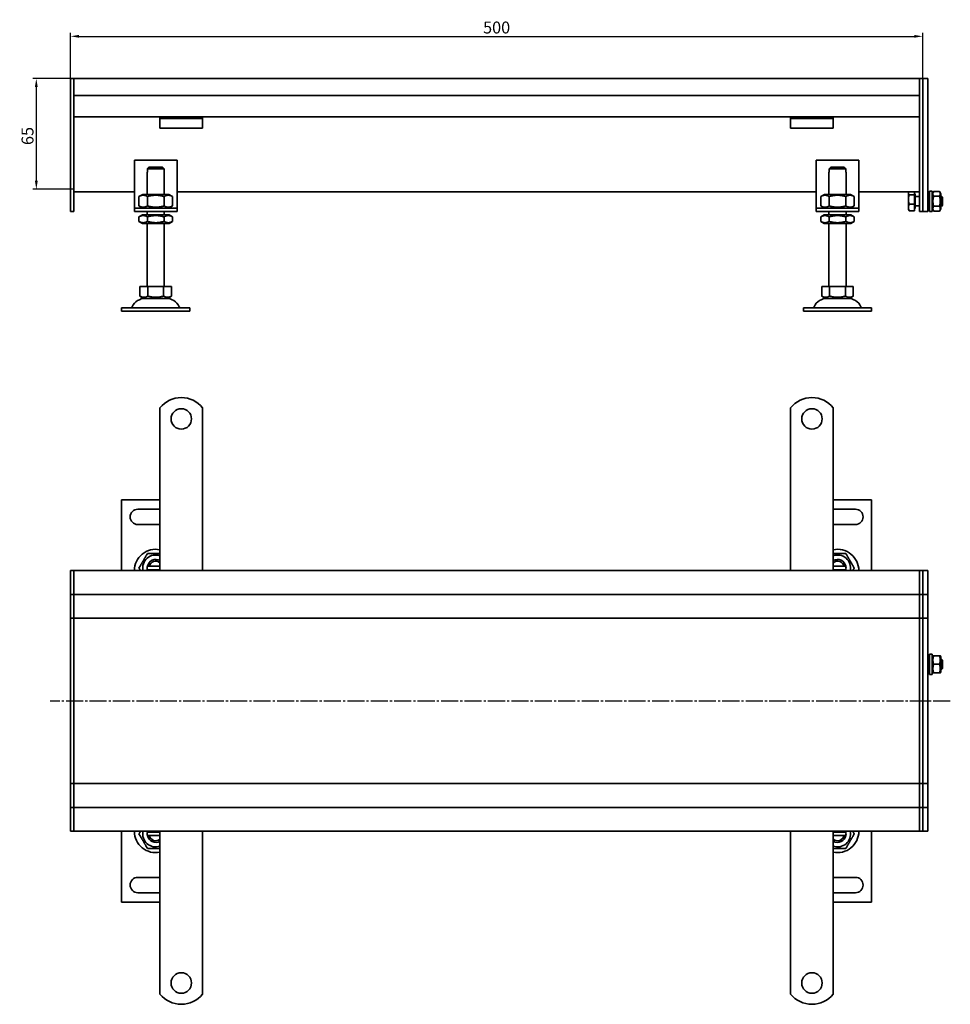
# Model space of a CAD drawing. Units: millimetres. Extents: x 43 to 1033, y -43 to 535.
# Drawn here: x 43 to 588, y -43 to 535 of the extents above; entities that cross this region are included whole.
import ezdxf

# ---------------------------------------------------------------- set-up
doc = ezdxf.new("R2010")
doc.units = ezdxf.units.MM
doc.linetypes.add('GEN7', pattern=[13.75, 10, -1.25, 1.25, -1.25])
doc.layers.add('5', color=3, linetype='Continuous')
doc.layers.add('7', color=4, linetype='GEN7')
doc.layers.add('Viditelná (ISO)', color=7, linetype='Continuous', lineweight=35)
doc.styles.add('Text poznámky (ISO)', font='TAHOMA.TTF')
doc.dimstyles.new('Výchozí (ISO)', dxfattribs={"dimtxt": 3.5, "dimasz": 2.5, "dimexe": 1, "dimexo": 0, "dimgap": 0.762, "dimtad": 1, "dimrnd": 1e-08, "dimtxsty": 'Text poznámky (ISO)', "dimcen": 0.09, "dimdle": 10, "dimclrd": 256, "dimclre": 256, "dimclrt": 256, "dimazin": 2, "dimtfac": 1.001486, "dimtmove": 0, "dimatfit": 3, "dimfxl": 1, "dimtolj": 1, "dimlwd": -1, "dimlwe": -1, "dimarcsym": 0})

# ---------------------------------------------------------------- blocks, each defined once
blk = doc.blocks.new('*D49')
at = {"layer": '5'}
for p, q in [((72.31, 500.03), (50.26, 500.03)), ((52.26, 495.03), (52.26, 440.04)), ((74.31, 435.04), (50.26, 435.04))]:
    blk.add_line(p, q, dxfattribs=at)
for points in [[(51.42, 495.03), (53.09, 495.03), (52.26, 500.03)], [(51.42, 440.04), (53.09, 440.04), (52.26, 435.04)]]:
    blk.add_solid(points, dxfattribs=at)
at = {"layer": 'Defpoints', "color": 0}
for p in [(72.31, 500.03), (52.26, 435.04), (74.31, 435.04)]:
    blk.add_point(p, dxfattribs=at)
at = {"layer": '5', "insert": (47.09, 466.31), "char_height": 7, "attachment_point": 5, "rotation": 90, "style": 'Text poznámky (ISO)'}
blk.add_mtext('\\A1;65', dxfattribs=at)
blk = doc.blocks.new('*D50')
at = {"layer": '5'}
for p, q in [((72.31, 500.03), (72.31, 526.79)), ((572.31, 500.03), (572.31, 526.79)), ((77.31, 524.79), (567.31, 524.79))]:
    blk.add_line(p, q, dxfattribs=at)
for points in [[(77.31, 525.63), (77.31, 523.96), (72.31, 524.79)], [(567.31, 525.63), (567.31, 523.96), (572.31, 524.79)]]:
    blk.add_solid(points, dxfattribs=at)
at = {"layer": 'Defpoints', "color": 0}
for p in [(572.31, 524.79), (72.31, 500.03), (572.31, 500.03)]:
    blk.add_point(p, dxfattribs=at)
at = {"layer": '5', "insert": (322.31, 529.96), "char_height": 7, "attachment_point": 5, "style": 'Text poznámky (ISO)'}
blk.add_mtext('\\A1;500', dxfattribs=at)

msp = doc.modelspace()

# ---------------------------------------------------------------- linework, layer by layer
at = {"layer": '7'}
msp.add_line((588.48, 134.64), (60.3, 134.64), dxfattribs=at)
at = {"layer": 'Viditelná (ISO)'}
for p, q in [((72.31, 500.03), (74.31, 500.03)), ((72.31, 497.03), (72.31, 500.03)), ((72.31, 497.03), (72.31, 433.27)), ((570.31, 500.03), (74.31, 500.03)), ((74.31, 497.03), (74.31, 500.03)), ((74.31, 500.03), (74.31, 497.03)), ((74.31, 490.03), (74.31, 497.03)), ((74.31, 433.27), (74.31, 497.03)), ((570.31, 500.03), (570.31, 497.03)), ((570.31, 500.03), (572.31, 500.03)), ((570.31, 497.03), (570.31, 500.03)), ((570.31, 490.03), (570.31, 497.03)), ((570.31, 497.03), (570.31, 433.27)), ((572.31, 500.03), (572.31, 497.03)), ((572.31, 500.03), (575.31, 500.03)), ((572.31, 497.03), (572.31, 500.03)), ((572.31, 433.27), (572.31, 497.03)), ((572.31, 497.03), (572.31, 433.27)), ((575.31, 500.03), (575.31, 497.03)), ((575.31, 433.27), (575.31, 497.03)), ((570.31, 490.03), (74.31, 490.03)), ((124.81, 477.53), (74.31, 477.53)), ((124.81, 476.53), (124.81, 477.53)), ((149.81, 477.53), (124.81, 477.53)), ((124.81, 476.53), (149.81, 476.53)), ((124.81, 476.53), (124.81, 475.21)), ((124.81, 475.21), (124.81, 472.74)), ((494.81, 477.53), (149.81, 477.53)), ((149.81, 477.53), (149.81, 476.53)), ((149.81, 476.53), (149.81, 475.21)), ((149.81, 475.21), (149.81, 472.74)), ((494.81, 476.53), (494.81, 477.53)), ((519.81, 477.53), (494.81, 477.53)), ((494.81, 476.53), (519.81, 476.53)), ((494.81, 476.53), (494.81, 475.21)), ((494.81, 475.21), (494.81, 472.74)), ((570.31, 477.53), (519.81, 477.53)), ((519.81, 477.53), (519.81, 476.53)), ((519.81, 476.53), (519.81, 475.21)), ((519.81, 475.21), (519.81, 472.74)), ((124.81, 470.83), (124.81, 472.74)), ((149.81, 470.83), (124.81, 470.83)), ((149.81, 470.83), (149.81, 472.74)), ((494.81, 470.83), (494.81, 472.74)), ((519.81, 470.83), (494.81, 470.83)), ((519.81, 470.83), (519.81, 472.74)), ((109.81, 452.03), (109.81, 426.03)), ((134.81, 452.03), (109.81, 452.03)), ((134.81, 426.03), (134.81, 452.03)), ((509.81, 452.03), (509.81, 426.03)), ((534.81, 452.03), (509.81, 452.03)), ((534.81, 426.03), (534.81, 452.03)), ((117.31, 445.03), (117.41, 445.03)), ((117.31, 432.03), (117.31, 445.03)), ((127.21, 447.03), (117.41, 447.03)), ((117.41, 447.03), (117.41, 445.03)), ((118.44, 448.03), (126.18, 448.03)), ((127.21, 445.03), (127.21, 447.03)), ((127.21, 445.03), (127.31, 445.03)), ((127.31, 432.03), (127.31, 445.03)), ((517.31, 445.03), (517.41, 445.03)), ((517.31, 432.03), (517.31, 445.03)), ((527.21, 447.03), (517.41, 447.03)), ((517.41, 447.03), (517.41, 445.03)), ((518.44, 448.03), (526.18, 448.03)), ((527.21, 445.03), (527.21, 447.03)), ((527.21, 445.03), (527.31, 445.03)), ((527.31, 432.03), (527.31, 445.03)), ((109.81, 433.54), (74.31, 433.54)), ((509.81, 433.54), (134.81, 433.54)), ((570.31, 433.54), (534.81, 433.54)), ((567.42, 433.54), (567.42, 431.88)), ((576.31, 422.03), (576.31, 434.03)), ((577.91, 434.03), (576.31, 434.03)), ((577.91, 422.03), (577.91, 434.03)), ((577.92, 432.43), (578.72, 433.8)), ((578.72, 433.8), (582.13, 433.8)), ((582.92, 432.43), (582.13, 433.8)), ((72.31, 431.15), (72.31, 433.27)), ((72.31, 431.15), (72.31, 422.91)), ((74.31, 433.27), (74.31, 431.15)), ((74.31, 422.91), (74.31, 431.15)), ((114.66, 432.03), (112.49, 430.78)), ((112.49, 430.78), (112.49, 425.28)), ((129.96, 432.03), (114.66, 432.03)), ((117.4, 430.78), (117.4, 425.28)), ((127.22, 430.78), (127.22, 425.28)), ((129.96, 432.03), (132.12, 430.78)), ((132.12, 430.78), (132.12, 425.28)), ((514.66, 432.03), (512.49, 430.78)), ((512.49, 430.78), (512.49, 425.28)), ((529.96, 432.03), (514.66, 432.03)), ((517.4, 430.78), (517.4, 425.28)), ((527.22, 430.78), (527.22, 425.28)), ((529.96, 432.03), (532.12, 430.78)), ((532.12, 430.78), (532.12, 425.28)), ((563.92, 433.03), (564.07, 433.29)), ((563.92, 433.03), (563.92, 432.78)), ((563.92, 432.78), (563.92, 429.06)), ((563.92, 429.06), (563.92, 424.3)), ((567.42, 431.88), (564.37, 431.88)), ((567.42, 432.38), (567.92, 432.38)), ((567.42, 431.88), (567.42, 426.23)), ((567.92, 423.68), (567.92, 432.38)), ((567.92, 430.76), (570.31, 430.76)), ((570.31, 431.15), (570.31, 433.27)), ((570.31, 431.15), (570.31, 422.91)), ((572.31, 433.27), (572.31, 431.15)), ((572.31, 431.15), (572.31, 433.27)), ((572.31, 422.91), (572.31, 431.15)), ((572.31, 431.15), (572.31, 422.91)), ((575.31, 433.27), (575.31, 431.15)), ((575.31, 422.91), (575.31, 431.15)), ((575.31, 431.03), (576.31, 431.03)), ((577.91, 431.03), (577.92, 431.03)), ((577.92, 432.43), (577.92, 423.63)), ((578.72, 430.92), (582.13, 430.92)), ((582.92, 423.63), (582.92, 432.43)), ((582.92, 431.03), (583.31, 431.03)), ((583.31, 425.03), (583.31, 431.03)), ((583.92, 430.42), (583.31, 431.03)), ((583.92, 430.42), (583.92, 425.64)), ((72.31, 422.03), (72.31, 422.91)), ((72.31, 422.03), (74.31, 422.03)), ((74.31, 422.91), (74.31, 422.03)), ((109.81, 426.03), (109.81, 424.03)), ((109.81, 424.03), (134.81, 424.03)), ((109.81, 424.03), (109.81, 422.03)), ((134.81, 422.03), (109.81, 422.03)), ((114.66, 424.03), (112.49, 425.28)), ((117.31, 420.03), (117.31, 422.03)), ((127.31, 420.03), (127.31, 422.03)), ((129.96, 424.03), (132.12, 425.28)), ((134.81, 424.03), (134.81, 426.03)), ((134.81, 422.03), (134.81, 424.03)), ((509.81, 426.03), (509.81, 424.03)), ((509.81, 424.03), (534.81, 424.03)), ((509.81, 424.03), (509.81, 422.03)), ((534.81, 422.03), (509.81, 422.03)), ((514.66, 424.03), (512.49, 425.28)), ((517.31, 420.03), (517.31, 422.03)), ((527.31, 420.03), (527.31, 422.03)), ((529.96, 424.03), (532.12, 425.28)), ((534.81, 424.03), (534.81, 426.03)), ((534.81, 422.03), (534.81, 424.03)), ((563.92, 424.3), (563.92, 423.03)), ((563.92, 423.03), (564.07, 422.77)), ((567.42, 426.23), (564.37, 426.23)), ((567.42, 422.38), (564.37, 422.38)), ((567.42, 426.23), (567.42, 422.38)), ((567.42, 423.68), (567.92, 423.68)), ((567.92, 425.3), (570.31, 425.3)), ((570.31, 422.03), (570.31, 422.91)), ((570.31, 422.03), (572.31, 422.03)), ((572.31, 422.91), (572.31, 422.03)), ((572.31, 422.03), (572.31, 422.91)), ((572.31, 422.03), (575.31, 422.03)), ((575.31, 425.03), (576.31, 425.03)), ((575.31, 422.91), (575.31, 422.03)), ((577.91, 422.03), (576.31, 422.03)), ((577.91, 425.03), (577.92, 425.03)), ((577.92, 423.63), (578.72, 422.26)), ((578.72, 425.14), (582.13, 425.14)), ((578.72, 422.26), (582.13, 422.26)), ((582.92, 423.63), (582.13, 422.26)), ((582.92, 425.03), (583.31, 425.03)), ((583.92, 425.64), (583.31, 425.03)), ((114.51, 420.03), (112.49, 418.87)), ((112.49, 416.19), (112.49, 418.87)), ((114.51, 415.03), (112.49, 416.19)), ((130.11, 420.03), (114.51, 420.03)), ((117.4, 416.19), (117.4, 418.87)), ((127.22, 416.19), (127.22, 418.87)), ((130.11, 420.03), (132.12, 418.87)), ((130.11, 415.03), (132.12, 416.19)), ((132.12, 416.19), (132.12, 418.87)), ((514.51, 420.03), (512.49, 418.87)), ((512.49, 416.19), (512.49, 418.87)), ((514.51, 415.03), (512.49, 416.19)), ((530.11, 420.03), (514.51, 420.03)), ((517.4, 416.19), (517.4, 418.87)), ((527.22, 416.19), (527.22, 418.87)), ((530.11, 420.03), (532.12, 418.87)), ((530.11, 415.03), (532.12, 416.19)), ((532.12, 416.19), (532.12, 418.87)), ((114.51, 415.03), (130.11, 415.03)), ((117.31, 378.03), (117.31, 415.03)), ((127.31, 378.03), (127.31, 415.03)), ((514.51, 415.03), (530.11, 415.03)), ((517.31, 378.03), (517.31, 415.03)), ((527.31, 378.03), (527.31, 415.03)), ((113.06, 378.03), (113.06, 372.36)), ((113.06, 378.03), (117.68, 378.03)), ((117.68, 378.03), (117.68, 372.36)), ((117.68, 378.03), (126.93, 378.03)), ((126.93, 378.03), (131.56, 378.03)), ((126.93, 378.03), (126.93, 372.36)), ((131.56, 378.03), (131.56, 372.36)), ((513.06, 378.03), (513.06, 372.36)), ((513.06, 378.03), (517.68, 378.03)), ((517.68, 378.03), (517.68, 372.36)), ((517.68, 378.03), (526.93, 378.03)), ((526.93, 378.03), (531.56, 378.03)), ((526.93, 378.03), (526.93, 372.36)), ((531.56, 378.03), (531.56, 372.36)), ((115.37, 371.03), (113.06, 372.36)), ((115.37, 371.03), (129.25, 371.03)), ((129.25, 371.03), (131.56, 372.36)), ((515.37, 371.03), (513.06, 372.36)), ((515.37, 371.03), (529.25, 371.03)), ((529.25, 371.03), (531.56, 372.36)), ((102.31, 365.53), (142.31, 365.53)), ((102.31, 365.53), (102.31, 363.53)), ((142.31, 365.53), (142.31, 363.53)), ((502.31, 365.53), (542.31, 365.53)), ((502.31, 365.53), (502.31, 363.53)), ((542.31, 365.53), (542.31, 363.53)), ((102.31, 363.53), (142.31, 363.53)), ((502.31, 363.53), (542.31, 363.53)), ((124.81, 290.3), (124.81, 306.78)), ((149.81, 290.3), (149.81, 306.78)), ((494.81, 290.3), (494.81, 306.78)), ((519.81, 290.3), (519.81, 306.78)), ((124.81, 290.3), (124.81, 286.41)), ((149.81, 290.3), (149.81, 286.41)), ((494.81, 290.3), (494.81, 286.41)), ((519.81, 290.3), (519.81, 286.41)), ((124.81, 283.93), (124.81, 286.41)), ((124.81, 276.15), (124.81, 283.93)), ((149.81, 283.93), (149.81, 286.41)), ((149.81, 276.15), (149.81, 283.93)), ((494.81, 283.93), (494.81, 286.41)), ((494.81, 276.15), (494.81, 283.93)), ((519.81, 283.93), (519.81, 286.41)), ((519.81, 276.15), (519.81, 283.93)), ((124.81, 273.68), (124.81, 276.15)), ((124.81, 273.68), (124.81, 265.9)), ((149.81, 273.68), (149.81, 276.15)), ((149.81, 273.68), (149.81, 265.9)), ((494.81, 273.68), (494.81, 276.15)), ((494.81, 273.68), (494.81, 265.9)), ((519.81, 273.68), (519.81, 276.15)), ((519.81, 273.68), (519.81, 265.9)), ((124.81, 263.43), (124.81, 265.9)), ((149.81, 263.43), (149.81, 265.9)), ((494.81, 263.43), (494.81, 265.9)), ((519.81, 263.43), (519.81, 265.9)), ((124.81, 255.65), (124.81, 263.43)), ((149.81, 255.65), (149.81, 263.43)), ((494.81, 255.65), (494.81, 263.43)), ((519.81, 255.65), (519.81, 263.43)), ((124.81, 253.17), (124.81, 255.65)), ((149.81, 253.17), (149.81, 255.65)), ((494.81, 253.17), (494.81, 255.65)), ((519.81, 253.17), (519.81, 255.65)), ((124.81, 252.8), (102.31, 252.8)), ((102.31, 252.8), (102.31, 211.3)), ((124.81, 253.17), (124.81, 245.4)), ((149.81, 253.17), (149.81, 245.4)), ((494.81, 253.17), (494.81, 245.4)), ((519.81, 253.17), (519.81, 245.4)), ((542.31, 252.8), (519.81, 252.8)), ((542.31, 211.3), (542.31, 252.8)), ((111.81, 247.3), (124.81, 247.3)), ((124.81, 242.92), (124.81, 245.4)), ((124.81, 235.14), (124.81, 242.92)), ((149.81, 242.92), (149.81, 245.4)), ((149.81, 235.14), (149.81, 242.92)), ((494.81, 242.92), (494.81, 245.4)), ((494.81, 235.14), (494.81, 242.92)), ((519.81, 247.3), (532.81, 247.3)), ((519.81, 242.92), (519.81, 245.4)), ((519.81, 235.14), (519.81, 242.92)), ((124.81, 238.3), (111.81, 238.3)), ((532.81, 238.3), (519.81, 238.3)), ((124.81, 232.67), (124.81, 235.14)), ((124.81, 232.67), (124.81, 228.78)), ((149.81, 232.67), (149.81, 235.14)), ((149.81, 232.67), (149.81, 228.78)), ((494.81, 232.67), (494.81, 235.14)), ((494.81, 232.67), (494.81, 228.78)), ((519.81, 232.67), (519.81, 235.14)), ((519.81, 232.67), (519.81, 228.78)), ((124.81, 211.3), (124.81, 228.78)), ((149.81, 211.3), (149.81, 228.78)), ((494.81, 211.3), (494.81, 228.78)), ((519.81, 211.3), (519.81, 228.78)), ((118.44, 213.8), (124.81, 213.8)), ((519.81, 213.8), (526.18, 213.8)), ((72.31, 211.3), (74.31, 211.3)), ((72.31, 208.3), (72.31, 211.3)), ((72.31, 208.3), (72.31, 200.3)), ((74.31, 208.3), (74.31, 211.3)), ((570.31, 211.3), (74.31, 211.3)), ((74.31, 211.3), (74.31, 208.3)), ((74.31, 200.3), (74.31, 208.3)), ((74.31, 200.3), (74.31, 208.3)), ((124.81, 211.8), (118.44, 211.8)), ((526.18, 211.8), (519.81, 211.8)), ((570.31, 211.3), (570.31, 208.3)), ((570.31, 211.3), (572.31, 211.3)), ((570.31, 208.3), (570.31, 211.3)), ((570.31, 200.3), (570.31, 208.3)), ((570.31, 208.3), (570.31, 200.3)), ((572.31, 211.3), (572.31, 208.3)), ((572.31, 211.3), (575.31, 211.3)), ((572.31, 208.3), (572.31, 211.3)), ((572.31, 200.3), (572.31, 208.3)), ((572.31, 208.3), (572.31, 200.3)), ((575.31, 211.3), (575.31, 208.3)), ((575.31, 200.3), (575.31, 208.3)), ((72.31, 197.3), (72.31, 200.3)), ((72.31, 197.3), (72.31, 195.8)), ((72.31, 197.3), (74.31, 197.3)), ((74.31, 197.3), (74.31, 200.3)), ((74.31, 200.3), (74.31, 197.3)), ((74.31, 197.3), (74.31, 195.8)), ((74.31, 197.3), (570.31, 197.3)), ((74.31, 195.8), (74.31, 197.3)), ((570.31, 200.3), (570.31, 197.3)), ((570.31, 197.3), (570.31, 200.3)), ((570.31, 195.8), (570.31, 197.3)), ((570.31, 197.3), (570.31, 195.8)), ((570.31, 197.3), (572.31, 197.3)), ((572.31, 200.3), (572.31, 197.3)), ((572.31, 197.3), (572.31, 200.3)), ((572.31, 195.8), (572.31, 197.3)), ((572.31, 197.3), (572.31, 195.8)), ((572.31, 197.3), (575.31, 197.3)), ((575.31, 200.3), (575.31, 197.3)), ((575.31, 195.8), (575.31, 197.3)), ((72.31, 195.8), (72.31, 186.3)), ((74.31, 186.3), (74.31, 195.8)), ((74.31, 186.3), (74.31, 195.8)), ((570.31, 186.3), (570.31, 195.8)), ((570.31, 195.8), (570.31, 186.3)), ((572.31, 186.3), (572.31, 195.8)), ((572.31, 195.8), (572.31, 186.3)), ((575.31, 186.3), (575.31, 195.8)), ((72.31, 183.3), (72.31, 186.3)), ((74.31, 183.3), (74.31, 186.3)), ((74.31, 186.3), (74.31, 183.3)), ((570.31, 186.3), (570.31, 183.3)), ((570.31, 183.3), (570.31, 186.3)), ((572.31, 186.3), (572.31, 183.3)), ((572.31, 183.3), (572.31, 186.3)), ((575.31, 186.3), (575.31, 183.3)), ((72.31, 183.3), (72.31, 181.95)), ((72.31, 183.3), (74.31, 183.3)), ((72.31, 181.95), (72.31, 134.95)), ((74.31, 183.3), (74.31, 181.95)), ((74.31, 183.3), (134.81, 183.3)), ((74.31, 181.95), (74.31, 183.3)), ((74.31, 134.95), (74.31, 181.95)), ((74.31, 134.95), (74.31, 181.95)), ((134.81, 183.3), (522.31, 183.3)), ((522.31, 183.3), (570.31, 183.3)), ((570.31, 181.95), (570.31, 183.3)), ((570.31, 183.3), (570.31, 181.95)), ((570.31, 183.3), (572.31, 183.3)), ((570.31, 134.95), (570.31, 181.95)), ((570.31, 181.95), (570.31, 134.95)), ((572.31, 181.95), (572.31, 183.3)), ((572.31, 183.3), (572.31, 181.95)), ((572.31, 183.3), (575.31, 183.3)), ((572.31, 134.95), (572.31, 181.95)), ((572.31, 181.95), (572.31, 134.95)), ((575.31, 181.95), (575.31, 183.3)), ((575.31, 134.95), (575.31, 181.95)), ((576.31, 150.3), (576.31, 162.3)), ((577.91, 162.3), (576.31, 162.3)), ((577.91, 150.3), (577.91, 162.3)), ((575.31, 159.3), (576.31, 159.3)), ((577.91, 159.3), (577.92, 159.3)), ((577.92, 160.7), (578.27, 161.3)), ((577.92, 160.7), (577.92, 151.9)), ((578.72, 161.3), (582.13, 161.3)), ((578.72, 156.3), (582.13, 156.3)), ((582.92, 160.7), (582.58, 161.3)), ((582.92, 151.9), (582.92, 160.7)), ((582.92, 159.3), (583.31, 159.3)), ((583.31, 153.3), (583.31, 159.3)), ((583.92, 158.68), (583.31, 159.3)), ((583.92, 158.68), (583.92, 153.91)), ((575.31, 153.3), (576.31, 153.3)), ((577.91, 150.3), (576.31, 150.3)), ((577.91, 153.3), (577.92, 153.3)), ((577.92, 151.9), (578.27, 151.3)), ((578.72, 151.3), (582.13, 151.3)), ((582.92, 151.9), (582.58, 151.3)), ((582.92, 153.3), (583.31, 153.3)), ((583.92, 153.91), (583.31, 153.3)), ((72.31, 134.95), (72.31, 134.64)), ((72.31, 134.64), (72.31, 87.64)), ((74.31, 134.95), (74.31, 134.64)), ((74.31, 134.64), (74.31, 134.95)), ((74.31, 87.64), (74.31, 134.64)), ((74.31, 87.64), (74.31, 134.64)), ((570.31, 134.64), (570.31, 134.95)), ((570.31, 134.95), (570.31, 134.64)), ((570.31, 87.64), (570.31, 134.64)), ((570.31, 134.64), (570.31, 87.64)), ((572.31, 134.64), (572.31, 134.95)), ((572.31, 134.95), (572.31, 134.64)), ((572.31, 87.64), (572.31, 134.64)), ((572.31, 134.64), (572.31, 87.64)), ((575.31, 134.64), (575.31, 134.95)), ((575.31, 87.64), (575.31, 134.64)), ((72.31, 87.64), (72.31, 86.3)), ((74.31, 87.64), (74.31, 86.3)), ((74.31, 86.3), (74.31, 87.64)), ((570.31, 86.3), (570.31, 87.64)), ((570.31, 87.64), (570.31, 86.3)), ((572.31, 86.3), (572.31, 87.64)), ((572.31, 87.64), (572.31, 86.3)), ((575.31, 86.3), (575.31, 87.64)), ((72.31, 86.3), (74.31, 86.3)), ((72.31, 83.3), (72.31, 86.3)), ((72.31, 83.3), (72.31, 73.8)), ((134.81, 86.3), (74.31, 86.3)), ((74.31, 83.3), (74.31, 86.3)), ((74.31, 86.3), (74.31, 83.3)), ((74.31, 73.8), (74.31, 83.3)), ((74.31, 73.8), (74.31, 83.3)), ((484.81, 86.3), (130.12, 86.3)), ((570.31, 86.3), (480.09, 86.3)), ((570.31, 86.3), (570.31, 83.3)), ((570.31, 86.3), (572.31, 86.3)), ((570.31, 83.3), (570.31, 86.3)), ((570.31, 73.8), (570.31, 83.3)), ((570.31, 83.3), (570.31, 73.8)), ((572.31, 86.3), (572.31, 83.3)), ((572.31, 86.3), (575.31, 86.3)), ((572.31, 83.3), (572.31, 86.3)), ((572.31, 73.8), (572.31, 83.3)), ((572.31, 83.3), (572.31, 73.8)), ((575.31, 86.3), (575.31, 83.3)), ((575.31, 73.8), (575.31, 83.3)), ((72.31, 73.8), (72.31, 72.3)), ((72.31, 72.3), (74.31, 72.3)), ((72.31, 69.3), (72.31, 72.3)), ((74.31, 73.8), (74.31, 72.3)), ((74.31, 72.3), (74.31, 73.8)), ((570.31, 72.3), (74.31, 72.3)), ((74.31, 69.3), (74.31, 72.3)), ((74.31, 72.3), (74.31, 69.3)), ((570.31, 72.3), (570.31, 73.8)), ((570.31, 73.8), (570.31, 72.3)), ((570.31, 72.3), (570.31, 69.3)), ((570.31, 72.3), (572.31, 72.3)), ((570.31, 69.3), (570.31, 72.3)), ((572.31, 72.3), (572.31, 73.8)), ((572.31, 73.8), (572.31, 72.3)), ((572.31, 72.3), (572.31, 69.3)), ((572.31, 72.3), (575.31, 72.3)), ((572.31, 69.3), (572.31, 72.3)), ((575.31, 72.3), (575.31, 73.8)), ((575.31, 72.3), (575.31, 69.3)), ((72.31, 69.3), (72.31, 61.3)), ((74.31, 61.3), (74.31, 69.3)), ((74.31, 61.3), (74.31, 69.3)), ((570.31, 61.3), (570.31, 69.3)), ((570.31, 69.3), (570.31, 61.3)), ((572.31, 61.3), (572.31, 69.3)), ((572.31, 69.3), (572.31, 61.3)), ((575.31, 61.3), (575.31, 69.3)), ((72.31, 58.3), (72.31, 61.3)), ((72.31, 58.3), (74.31, 58.3)), ((74.31, 58.3), (74.31, 61.3)), ((74.31, 61.3), (74.31, 58.3)), ((74.31, 58.3), (570.31, 58.3)), ((102.31, 58.3), (102.31, 16.8)), ((118.44, 57.8), (124.81, 57.8)), ((124.81, 58.3), (124.81, 40.81)), ((149.81, 58.3), (149.81, 40.81)), ((494.81, 58.3), (494.81, 40.81)), ((519.81, 58.3), (519.81, 40.81)), ((519.81, 57.8), (526.18, 57.8)), ((542.31, 16.8), (542.31, 58.3)), ((570.31, 61.3), (570.31, 58.3)), ((570.31, 58.3), (570.31, 61.3)), ((570.31, 58.3), (572.31, 58.3)), ((572.31, 61.3), (572.31, 58.3)), ((572.31, 58.3), (572.31, 61.3)), ((572.31, 58.3), (575.31, 58.3)), ((575.31, 61.3), (575.31, 58.3)), ((124.81, 55.8), (118.44, 55.8)), ((526.18, 55.8), (519.81, 55.8)), ((124.81, 36.93), (124.81, 40.81)), ((149.81, 36.93), (149.81, 40.81)), ((494.81, 36.93), (494.81, 40.81)), ((519.81, 36.93), (519.81, 40.81)), ((124.81, 36.93), (124.81, 34.45)), ((149.81, 36.93), (149.81, 34.45)), ((494.81, 36.93), (494.81, 34.45)), ((519.81, 36.93), (519.81, 34.45)), ((111.81, 31.3), (124.81, 31.3)), ((124.81, 34.45), (124.81, 26.67)), ((149.81, 34.45), (149.81, 26.67)), ((494.81, 34.45), (494.81, 26.67)), ((519.81, 34.45), (519.81, 26.67)), ((519.81, 31.3), (532.81, 31.3)), ((124.81, 26.67), (124.81, 24.2)), ((124.81, 16.42), (124.81, 24.2)), ((149.81, 26.67), (149.81, 24.2)), ((149.81, 16.42), (149.81, 24.2)), ((494.81, 26.67), (494.81, 24.2)), ((494.81, 16.42), (494.81, 24.2)), ((519.81, 26.67), (519.81, 24.2)), ((519.81, 16.42), (519.81, 24.2)), ((124.81, 22.3), (111.81, 22.3)), ((532.81, 22.3), (519.81, 22.3)), ((102.31, 16.8), (124.81, 16.8)), ((124.81, 16.42), (124.81, 13.94)), ((124.81, 13.94), (124.81, 6.17)), ((149.81, 16.42), (149.81, 13.94)), ((149.81, 13.94), (149.81, 6.17)), ((494.81, 16.42), (494.81, 13.94)), ((494.81, 13.94), (494.81, 6.17)), ((519.81, 16.8), (542.31, 16.8)), ((519.81, 16.42), (519.81, 13.94)), ((519.81, 13.94), (519.81, 6.17)), ((124.81, 6.17), (124.81, 3.69)), ((149.81, 6.17), (149.81, 3.69)), ((494.81, 6.17), (494.81, 3.69)), ((519.81, 6.17), (519.81, 3.69)), ((124.81, -4.09), (124.81, 3.69)), ((149.81, -4.09), (149.81, 3.69)), ((494.81, -4.09), (494.81, 3.69)), ((519.81, -4.09), (519.81, 3.69)), ((124.81, -4.09), (124.81, -6.56)), ((149.81, -4.09), (149.81, -6.56)), ((494.81, -4.09), (494.81, -6.56)), ((519.81, -4.09), (519.81, -6.56)), ((124.81, -6.56), (124.81, -14.34)), ((149.81, -6.56), (149.81, -14.34)), ((494.81, -6.56), (494.81, -14.34)), ((519.81, -6.56), (519.81, -14.34)), ((124.81, -14.34), (124.81, -16.81)), ((124.81, -20.7), (124.81, -16.81)), ((149.81, -14.34), (149.81, -16.81)), ((149.81, -20.7), (149.81, -16.81)), ((494.81, -14.34), (494.81, -16.81)), ((494.81, -20.7), (494.81, -16.81)), ((519.81, -14.34), (519.81, -16.81)), ((519.81, -20.7), (519.81, -16.81)), ((124.81, -20.7), (124.81, -37.19)), ((149.81, -20.7), (149.81, -37.19)), ((494.81, -20.7), (494.81, -37.19)), ((519.81, -20.7), (519.81, -37.19))]:
    msp.add_line(p, q, dxfattribs=at)
for centre in [(137.31, 300.3), (507.31, 300.3), (137.31, -30.7), (507.31, -30.7)]:
    msp.add_circle(centre, 6, dxfattribs=at)
for centre, radius, start, end in [((116.26, 362.53), 8.5, 90, 155.09894), ((128.36, 362.53), 8.5, 24.90106, 90), ((516.26, 362.53), 8.5, 90, 155.09894), ((528.36, 362.53), 8.5, 24.90106, 90), ((107.65, 366.53), 1, 270, 335.09894), ((136.97, 366.53), 1, 204.90106, 270), ((507.65, 366.53), 1, 270, 335.09894), ((536.97, 366.53), 1, 204.90106, 270), ((137.31, 296.8), 16, 38.62483, 141.37517), ((507.31, 296.8), 16, 38.62483, 141.37517), ((111.81, 242.8), 4.5, 90, 270), ((532.81, 242.8), 4.5, 270, 90), ((122.31, 211.3), 12.5, 78.46304, 180), ((122.31, 212.8), 7.65, 70.9255, 191.30773), ((522.31, 211.3), 12.5, 0, 101.53696), ((522.31, 212.8), 7.65, 348.69227, 109.0745), ((122.31, 212.8), 5, 168.46304, 191.53696), ((122.31, 212.8), 5, 60, 168.46304), ((122.31, 212.8), 4, 51.31781, 165.52249), ((522.31, 212.8), 5, 11.53696, 120), ((522.31, 212.8), 4, 14.47751, 128.68219), ((522.31, 212.8), 5, 348.46304, 11.53696), ((122.31, 212.8), 5, 191.53696, 197.4576), ((122.31, 212.8), 4, 194.47751, 202.02431), ((522.31, 212.8), 4, 337.97569, 345.52249), ((522.31, 212.8), 5, 342.5424, 348.46304), ((122.31, 58.3), 12.5, 180, 281.53696), ((122.31, 56.8), 7.65, 168.69227, 289.0745), ((122.31, 56.8), 5, 168.46304, 191.53696), ((122.31, 56.8), 5, 162.5424, 168.46304), ((122.31, 56.8), 4, 157.97569, 165.52249), ((522.31, 58.3), 12.5, 258.46304, 0), ((522.31, 56.8), 7.65, 250.9255, 11.30773), ((522.31, 56.8), 4, 14.47751, 22.02431), ((522.31, 56.8), 5, 11.53696, 17.4576), ((522.31, 56.8), 5, 348.46304, 11.53696), ((122.31, 56.8), 5, 191.53696, 300), ((122.31, 56.8), 4, 194.47751, 308.68219), ((522.31, 56.8), 5, 240, 348.46304), ((522.31, 56.8), 4, 231.31781, 345.52249), ((111.81, 26.8), 4.5, 90, 270), ((532.81, 26.8), 4.5, 270, 90), ((137.31, -27.2), 16, 218.62483, 321.37517), ((507.31, -27.2), 16, 218.62483, 321.37517)]:
    msp.add_arc(centre, radius, start, end, dxfattribs=at)
for points, weights in [([(118.44, 448.03), (117.98, 447.59), (117.41, 447.03)], [1, 1.01641431551, 1.01967201941]), ([(127.21, 447.03), (126.64, 447.59), (126.18, 448.03)], [1.01967201941, 1.01641431551, 1]), ([(518.44, 448.03), (517.98, 447.59), (517.41, 447.03)], [1, 1.01641431551, 1.01967201941]), ([(527.21, 447.03), (526.64, 447.59), (526.18, 448.03)], [1.01967201941, 1.01641431551, 1]), ([(564.25, 433.54), (563.92, 433.14), (563.92, 432.78)], [1.00945393358, 1.03242106011, 1]), ([(578.72, 433.8), (577.88, 432.36), (578.72, 430.92)], [1, 1.15470053838, 1]), ([(582.13, 430.92), (582.96, 432.36), (582.13, 433.8)], [1, 1.15470053838, 1]), ([(117.4, 430.78), (114.95, 432.2), (112.49, 430.78)], [1, 1.15470053838, 1]), ([(127.22, 430.78), (122.31, 432.2), (117.4, 430.78)], [1, 1.15470053838, 1]), ([(132.12, 430.78), (129.67, 432.2), (127.22, 430.78)], [1, 1.15470053838, 1]), ([(517.4, 430.78), (514.95, 432.2), (512.49, 430.78)], [1, 1.15470053838, 1]), ([(527.22, 430.78), (522.31, 432.2), (517.4, 430.78)], [1, 1.15470053838, 1]), ([(532.12, 430.78), (529.67, 432.2), (527.22, 430.78)], [1, 1.15470053838, 1]), ([(563.92, 432.78), (563.92, 432.36), (564.37, 431.88)], [1, 1.0379548493, 1]), ([(564.37, 431.88), (563.92, 430.37), (563.92, 429.06)], [1, 1.0379548493, 1]), ([(563.92, 429.06), (563.92, 427.74), (564.37, 426.23)], [1, 1.0379548493, 1]), ([(578.72, 430.92), (577.88, 428.03), (578.72, 425.14)], [1, 1.15470053838, 1]), ([(582.13, 425.14), (582.96, 428.03), (582.13, 430.92)], [1, 1.15470053838, 1]), ([(112.49, 425.28), (114.95, 423.86), (117.4, 425.28)], [1, 1.15470053838, 1]), ([(117.4, 425.28), (122.31, 423.86), (127.22, 425.28)], [1, 1.15470053838, 1]), ([(127.22, 425.28), (129.67, 423.86), (132.12, 425.28)], [1, 1.15470053838, 1]), ([(512.49, 425.28), (514.95, 423.86), (517.4, 425.28)], [1, 1.15470053838, 1]), ([(517.4, 425.28), (522.31, 423.86), (527.22, 425.28)], [1, 1.15470053838, 1]), ([(527.22, 425.28), (529.67, 423.86), (532.12, 425.28)], [1, 1.15470053838, 1]), ([(564.37, 426.23), (563.92, 425.2), (563.92, 424.3)], [1, 1.0379548493, 1]), ([(563.92, 424.3), (563.92, 423.41), (564.37, 422.38)], [1, 1.0379548493, 1]), ([(564.37, 422.38), (564.18, 422.58), (564.07, 422.77)], [1, 1.0156556277, 1.01839597932]), ([(578.72, 425.14), (577.88, 423.7), (578.72, 422.26)], [1, 1.15470053838, 1]), ([(582.13, 422.26), (582.96, 423.7), (582.13, 425.14)], [1, 1.15470053838, 1]), ([(117.4, 418.87), (114.95, 420.28), (112.49, 418.87)], [1, 1.15470053838, 1]), ([(112.49, 416.19), (114.95, 414.78), (117.4, 416.19)], [1, 1.15470053838, 1]), ([(127.22, 418.87), (122.31, 420.28), (117.4, 418.87)], [1, 1.15470053838, 1]), ([(117.4, 416.19), (122.31, 414.78), (127.22, 416.19)], [1, 1.15470053838, 1]), ([(132.12, 418.87), (129.67, 420.28), (127.22, 418.87)], [1, 1.15470053838, 1]), ([(127.22, 416.19), (129.67, 414.78), (132.12, 416.19)], [1, 1.15470053838, 1]), ([(517.4, 418.87), (514.95, 420.28), (512.49, 418.87)], [1, 1.15470053838, 1]), ([(512.49, 416.19), (514.95, 414.78), (517.4, 416.19)], [1, 1.15470053838, 1]), ([(527.22, 418.87), (522.31, 420.28), (517.4, 418.87)], [1, 1.15470053838, 1]), ([(517.4, 416.19), (522.31, 414.78), (527.22, 416.19)], [1, 1.15470053838, 1]), ([(532.12, 418.87), (529.67, 420.28), (527.22, 418.87)], [1, 1.15470053838, 1]), ([(527.22, 416.19), (529.67, 414.78), (532.12, 416.19)], [1, 1.15470053838, 1]), ([(113.06, 372.36), (115.37, 371.03), (117.68, 372.36)], [1.16127596677, 1.34092598403, 1.16127596677]), ([(117.68, 372.36), (122.31, 371.03), (126.93, 372.36)], [1.16127596677, 1.34092598403, 1.16127596677]), ([(126.93, 372.36), (129.25, 371.03), (131.56, 372.36)], [1.16127596677, 1.34092598403, 1.16127596677]), ([(513.06, 372.36), (515.37, 371.03), (517.68, 372.36)], [1.16127596677, 1.34092598403, 1.16127596677]), ([(517.68, 372.36), (522.31, 371.03), (526.93, 372.36)], [1.16127596677, 1.34092598403, 1.16127596677]), ([(526.93, 372.36), (529.25, 371.03), (531.56, 372.36)], [1.16127596677, 1.34092598403, 1.16127596677]), ([(112.49, 212.8), (114.95, 217.05), (117.4, 221.3)], [1, 1.15470053838, 1]), ([(117.4, 221.3), (121.3, 221.3), (124.81, 221.3)], [1, 1.11892209512, 1.05500753233]), ([(519.81, 221.3), (523.32, 221.3), (527.22, 221.3)], [1.05500753233, 1.11892209512, 1]), ([(527.22, 221.3), (529.67, 217.05), (532.12, 212.8)], [1, 1.15470053838, 1]), ([(117.41, 213.8), (117.98, 213.8), (118.44, 213.8)], [1.01967201941, 1.01641431551, 1]), ([(526.18, 213.8), (526.64, 213.8), (527.21, 213.8)], [1, 1.01641431551, 1.01967201941]), ([(113.36, 211.3), (112.94, 212.02), (112.49, 212.8)], [1.04217551371, 1.0251892032, 1]), ([(118.44, 211.8), (117.98, 211.8), (117.41, 211.8)], [1, 1.01641431551, 1.01967201941]), ([(527.21, 211.8), (526.64, 211.8), (526.18, 211.8)], [1.01967201941, 1.01641431551, 1]), ([(532.12, 212.8), (531.67, 212.02), (531.26, 211.3)], [1, 1.0251892032, 1.04217551371]), ([(578.72, 161.3), (577.88, 158.8), (578.72, 156.3)], [1, 1.15470053838, 1]), ([(578.27, 161.3), (578.27, 161.3), (578.72, 161.3)], [1.07735026919, 1.07735026919, 1]), ([(578.72, 156.3), (577.88, 153.8), (578.72, 151.3)], [1, 1.15470053838, 1]), ([(582.13, 161.3), (582.58, 161.3), (582.58, 161.3)], [1, 1.07735026919, 1.07735026919]), ([(582.13, 156.3), (582.96, 158.8), (582.13, 161.3)], [1, 1.15470053838, 1]), ([(582.13, 151.3), (582.96, 153.8), (582.13, 156.3)], [1, 1.15470053838, 1]), ([(578.72, 151.3), (578.27, 151.3), (578.27, 151.3)], [1, 1.07735026919, 1.07735026919]), ([(582.58, 151.3), (582.58, 151.3), (582.13, 151.3)], [1.07735026919, 1.07735026919, 1]), ([(112.49, 56.8), (112.94, 57.58), (113.36, 58.3)], [1, 1.0251892032, 1.04217551371]), ([(117.41, 57.8), (117.98, 57.8), (118.44, 57.8)], [1.01967201941, 1.01641431551, 1]), ([(526.18, 57.8), (526.64, 57.8), (527.21, 57.8)], [1, 1.01641431551, 1.01967201941]), ([(531.26, 58.3), (531.67, 57.58), (532.12, 56.8)], [1.04217551371, 1.0251892032, 1]), ([(117.4, 48.3), (114.95, 52.55), (112.49, 56.8)], [1, 1.15470053838, 1]), ([(118.44, 55.8), (117.98, 55.8), (117.41, 55.8)], [1, 1.01641431551, 1.01967201941]), ([(527.21, 55.8), (526.64, 55.8), (526.18, 55.8)], [1.01967201941, 1.01641431551, 1]), ([(532.12, 56.8), (529.67, 52.55), (527.22, 48.3)], [1, 1.15470053838, 1]), ([(124.81, 48.3), (121.3, 48.3), (117.4, 48.3)], [1.05500753233, 1.11892209512, 1]), ([(527.22, 48.3), (523.32, 48.3), (519.81, 48.3)], [1, 1.11892209512, 1.05500753233])]:
    msp.add_rational_spline(points, weights, degree=2, dxfattribs=at)

# ---------------------------------------------------------------- dimensions: what is measured, and where the dimension line sits
at = {"layer": '5'}
dim = msp.add_linear_dim(base=(572.31, 524.79), p1=(72.31, 500.03), p2=(572.31, 500.03), dimstyle='Výchozí (ISO)', override={"dimscale": 2, "dimdec": 1, "dimtofl": 0, "dimatfit": 1}, dxfattribs=at)
dim.commit()
dim.dimension.update_dxf_attribs({"geometry": '*D50', "text_midpoint": (322.31, 529.96)})
dim = msp.add_linear_dim(base=(52.26, 435.04), p1=(72.31, 500.03), p2=(74.31, 435.04), angle=90, dimstyle='Výchozí (ISO)', override={"dimscale": 2, "dimdec": 1, "dimtofl": 0, "dimatfit": 1}, dxfattribs=at)
dim.commit()
dim.dimension.update_dxf_attribs({"geometry": '*D49', "text_midpoint": (52.26, 466.31), "dimtype": 160})

doc.saveas('drawing.dxf')
